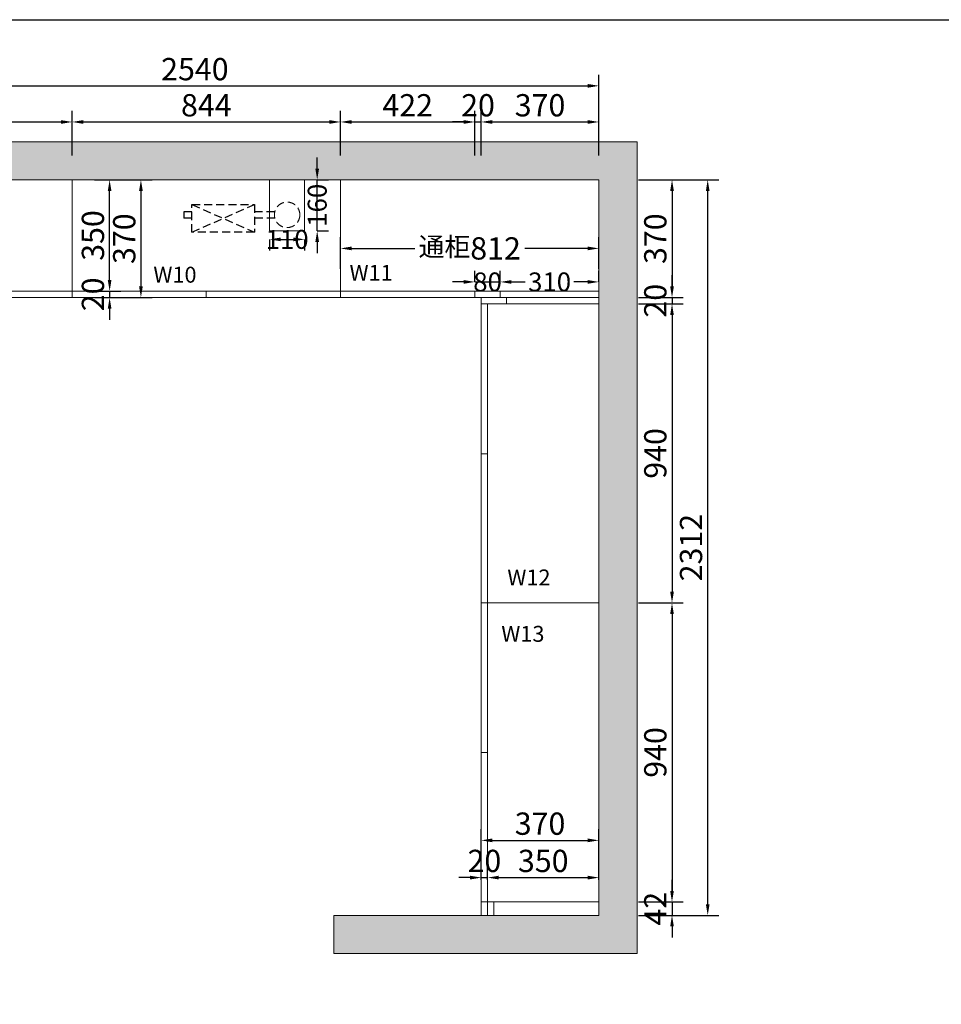
# Model space of a CAD drawing. Extents: x 237289 to 249382, y -309632 to -303302.
# Drawn here: x 242755 to 245652, y -306397 to -303302 of the extents above; entities that cross this region are included whole.
import ezdxf

# ---------------------------------------------------------------- set-up
doc = ezdxf.new("R2010")
doc.units = 0
doc.header["$MEASUREMENT"] = 0
doc.linetypes.add('DASHEDX2', pattern=[38.1, 25.4, -12.7])
doc.styles.add('宋体', font='txt')
doc.dimstyles.new('3vjia', dxfattribs={"dimscale": 35, "dimtxt": 2, "dimasz": 1, "dimexe": 1, "dimexo": 2, "dimgap": 0.5, "dimtad": 1, "dimdec": 0, "dimzin": 0, "dimdsep": 46, "dimtxsty": '宋体', "dimcen": 1.5, "dimdle": 1, "dimadec": 0, "dimazin": 0, "dimtfac": 1, "dimtdec": 4, "dimtmove": 2, "dimatfit": 3, "dimfxl": 3, "dimfxlon": 1, "dimtolj": 1, "dimtzin": 0, "dimarcsym": 0})

# ---------------------------------------------------------------- blocks, each defined once
blk = doc.blocks.new('*D75')
at = {"color": 251, "lineweight": -2, "transparency": 16777216}
for p, q in [((242075.4, -303728.9), (242075.4, -303588.9)), ((242919.4, -303728.9), (242919.4, -303588.9)), ((242110.4, -303623.9), (242884.4, -303623.9))]:
    blk.add_line(p, q, dxfattribs=at)
at = {"color": 251, "transparency": 16777216}
for points in [[(242110.4, -303618.1), (242110.4, -303629.7), (242075.4, -303623.9)], [(242884.4, -303618.1), (242884.4, -303629.7), (242919.4, -303623.9)]]:
    blk.add_solid(points, dxfattribs=at)
at = {"layer": 'Defpoints', "color": 0, "transparency": 16777216}
for p in [(242919.4, -303623.9), (242075.4, -303805.8), (242919.4, -304175.8)]:
    blk.add_point(p, dxfattribs=at)
at = {"color": 7, "transparency": 16777216, "insert": (242497.4, -303571.4), "char_height": 70, "attachment_point": 5, "style": '宋体'}
blk.add_mtext('\\A1;844', dxfattribs=at)
blk = doc.blocks.new('*D76')
at = {"color": 251, "lineweight": -2, "transparency": 16777216}
for p, q in [((242919.4, -303728.9), (242919.4, -303588.9)), ((243763.4, -303728.9), (243763.4, -303588.9)), ((242954.4, -303623.9), (243728.4, -303623.9))]:
    blk.add_line(p, q, dxfattribs=at)
at = {"color": 251, "transparency": 16777216}
for points in [[(242954.4, -303618.1), (242954.4, -303629.7), (242919.4, -303623.9)], [(243728.4, -303618.1), (243728.4, -303629.7), (243763.4, -303623.9)]]:
    blk.add_solid(points, dxfattribs=at)
at = {"layer": 'Defpoints', "color": 0, "transparency": 16777216}
for p in [(243763.4, -303623.9), (242919.4, -304175.8), (243763.4, -304175.8)]:
    blk.add_point(p, dxfattribs=at)
at = {"color": 7, "transparency": 16777216, "insert": (243341.4, -303571.4), "char_height": 70, "attachment_point": 5, "style": '宋体'}
blk.add_mtext('\\A1;844', dxfattribs=at)
blk = doc.blocks.new('*D77')
at = {"color": 251, "lineweight": -2, "transparency": 16777216}
for p, q in [((243763.4, -303728.9), (243763.4, -303588.9)), ((244185.4, -303728.9), (244185.4, -303588.9)), ((243798.4, -303623.9), (244150.4, -303623.9))]:
    blk.add_line(p, q, dxfattribs=at)
at = {"color": 251, "transparency": 16777216}
for points in [[(243798.4, -303618.1), (243798.4, -303629.7), (243763.4, -303623.9)], [(244150.4, -303618.1), (244150.4, -303629.7), (244185.4, -303623.9)]]:
    blk.add_solid(points, dxfattribs=at)
at = {"layer": 'Defpoints', "color": 0, "transparency": 16777216}
for p in [(244185.4, -303623.9), (243763.4, -304175.8), (244185.4, -304175.8)]:
    blk.add_point(p, dxfattribs=at)
at = {"color": 7, "transparency": 16777216, "insert": (243974.4, -303571.4), "char_height": 70, "attachment_point": 5, "style": '宋体'}
blk.add_mtext('\\A1;422', dxfattribs=at)
blk = doc.blocks.new('*D78')
at = {"color": 251, "lineweight": -2, "transparency": 16777216}
for p, q in [((244185.4, -303728.9), (244185.4, -303588.9)), ((244205.4, -303728.9), (244205.4, -303588.9)), ((244150.4, -303623.9), (244115.4, -303623.9)), ((244185.4, -303623.9), (244205.4, -303623.9)), ((244240.4, -303623.9), (244275.4, -303623.9))]:
    blk.add_line(p, q, dxfattribs=at)
at = {"color": 251, "transparency": 16777216}
for points in [[(244150.4, -303618.1), (244150.4, -303629.7), (244185.4, -303623.9)], [(244240.4, -303618.1), (244240.4, -303629.7), (244205.4, -303623.9)]]:
    blk.add_solid(points, dxfattribs=at)
at = {"layer": 'Defpoints', "color": 0, "transparency": 16777216}
for p in [(244205.4, -303623.9), (244185.4, -304175.8), (244205.4, -304175.8)]:
    blk.add_point(p, dxfattribs=at)
at = {"color": 7, "transparency": 16777216, "insert": (244195.4, -303571.4), "char_height": 70, "attachment_point": 5, "style": '宋体'}
blk.add_mtext('\\A1;20', dxfattribs=at)
blk = doc.blocks.new('*D79')
at = {"color": 251, "lineweight": -2, "transparency": 16777216}
for p, q in [((244205.4, -303728.9), (244205.4, -303588.9)), ((244575.4, -303728.9), (244575.4, -303588.9)), ((244240.4, -303623.9), (244540.4, -303623.9))]:
    blk.add_line(p, q, dxfattribs=at)
at = {"color": 251, "transparency": 16777216}
for points in [[(244240.4, -303618.1), (244240.4, -303629.7), (244205.4, -303623.9)], [(244540.4, -303618.1), (244540.4, -303629.7), (244575.4, -303623.9)]]:
    blk.add_solid(points, dxfattribs=at)
at = {"layer": 'Defpoints', "color": 0, "transparency": 16777216}
for p in [(244575.4, -303623.9), (244205.4, -304175.8), (244575.4, -304155.8)]:
    blk.add_point(p, dxfattribs=at)
at = {"color": 7, "transparency": 16777216, "insert": (244390.4, -303571.4), "char_height": 70, "attachment_point": 5, "style": '宋体'}
blk.add_mtext('\\A1;370', dxfattribs=at)
blk = doc.blocks.new('*D80')
at = {"color": 251, "lineweight": -2, "transparency": 16777216}
for p, q in [((242035.4, -303615.3), (242035.4, -303475.3)), ((244575.4, -303615.3), (244575.4, -303475.3)), ((242070.4, -303510.3), (244540.4, -303510.3))]:
    blk.add_line(p, q, dxfattribs=at)
at = {"color": 251, "transparency": 16777216}
for points in [[(242070.4, -303504.5), (242070.4, -303516.2), (242035.4, -303510.3)], [(244540.4, -303504.5), (244540.4, -303516.2), (244575.4, -303510.3)]]:
    blk.add_solid(points, dxfattribs=at)
at = {"layer": 'Defpoints', "color": 0, "transparency": 16777216}
for p in [(244575.4, -303510.3), (242035.4, -303805.8), (244575.4, -303805.8)]:
    blk.add_point(p, dxfattribs=at)
at = {"color": 7, "transparency": 16777216, "insert": (243305.4, -303457.8), "char_height": 70, "attachment_point": 5, "style": '宋体'}
blk.add_mtext('\\A1;2540', dxfattribs=at)
blk = doc.blocks.new('*D81')
at = {"color": 251, "lineweight": -2, "transparency": 16777216}
for p, q in [((244700.2, -303805.8), (244840.2, -303805.8)), ((244805.2, -303840.8), (244805.2, -304140.8)), ((244700.2, -304175.8), (244840.2, -304175.8))]:
    blk.add_line(p, q, dxfattribs=at)
at = {"color": 251, "transparency": 16777216}
for points in [[(244799.4, -303840.8), (244811, -303840.8), (244805.2, -303805.8)], [(244799.4, -304140.8), (244811, -304140.8), (244805.2, -304175.8)]]:
    blk.add_solid(points, dxfattribs=at)
at = {"layer": 'Defpoints', "color": 0, "transparency": 16777216}
for p in [(244575.4, -303805.8), (244575.4, -304175.8), (244805.2, -304175.8)]:
    blk.add_point(p, dxfattribs=at)
at = {"color": 7, "transparency": 16777216, "insert": (244752.7, -303990.8), "char_height": 70, "attachment_point": 5, "rotation": 90, "style": '宋体'}
blk.add_mtext('\\A1;370', dxfattribs=at)
blk = doc.blocks.new('*D82')
at = {"color": 251, "lineweight": -2, "transparency": 16777216}
for p, q in [((244805.2, -304140.8), (244805.2, -304105.8)), ((244700.2, -304175.8), (244840.2, -304175.8)), ((244805.2, -304175.8), (244805.2, -304195.8)), ((244700.2, -304195.8), (244840.2, -304195.8)), ((244805.2, -304230.8), (244805.2, -304265.8))]:
    blk.add_line(p, q, dxfattribs=at)
at = {"color": 251, "transparency": 16777216}
for points in [[(244799.4, -304140.8), (244811, -304140.8), (244805.2, -304175.8)], [(244799.4, -304230.8), (244811, -304230.8), (244805.2, -304195.8)]]:
    blk.add_solid(points, dxfattribs=at)
at = {"layer": 'Defpoints', "color": 0, "transparency": 16777216}
for p in [(244575.4, -304175.8), (244575.4, -304195.8), (244805.2, -304195.8)]:
    blk.add_point(p, dxfattribs=at)
at = {"color": 7, "transparency": 16777216, "insert": (244752.7, -304185.8), "char_height": 70, "attachment_point": 5, "rotation": 90, "style": '宋体'}
blk.add_mtext('\\A1;20', dxfattribs=at)
blk = doc.blocks.new('*D83')
at = {"color": 251, "lineweight": -2, "transparency": 16777216}
for p, q in [((244700.2, -304195.8), (244840.2, -304195.8)), ((244805.2, -304230.8), (244805.2, -305100.8)), ((244700.2, -305135.8), (244840.2, -305135.8))]:
    blk.add_line(p, q, dxfattribs=at)
at = {"color": 251, "transparency": 16777216}
for points in [[(244799.4, -304230.8), (244811, -304230.8), (244805.2, -304195.8)], [(244799.4, -305100.8), (244811, -305100.8), (244805.2, -305135.8)]]:
    blk.add_solid(points, dxfattribs=at)
at = {"layer": 'Defpoints', "color": 0, "transparency": 16777216}
for p in [(244575.4, -304195.8), (244575.4, -305135.8), (244805.2, -305135.8)]:
    blk.add_point(p, dxfattribs=at)
at = {"color": 7, "transparency": 16777216, "insert": (244752.7, -304665.8), "char_height": 70, "attachment_point": 5, "rotation": 90, "style": '宋体'}
blk.add_mtext('\\A1;940', dxfattribs=at)
blk = doc.blocks.new('*D84')
at = {"color": 251, "lineweight": -2, "transparency": 16777216}
for p, q in [((244700.2, -305135.8), (244840.2, -305135.8)), ((244805.2, -305170.8), (244805.2, -306040.8)), ((244700.2, -306075.8), (244840.2, -306075.8))]:
    blk.add_line(p, q, dxfattribs=at)
at = {"color": 251, "transparency": 16777216}
for points in [[(244799.4, -305170.8), (244811, -305170.8), (244805.2, -305135.8)], [(244799.4, -306040.8), (244811, -306040.8), (244805.2, -306075.8)]]:
    blk.add_solid(points, dxfattribs=at)
at = {"layer": 'Defpoints', "color": 0, "transparency": 16777216}
for p in [(244575.4, -305135.8), (244575.4, -306075.8), (244805.2, -306075.8)]:
    blk.add_point(p, dxfattribs=at)
at = {"color": 7, "transparency": 16777216, "insert": (244752.7, -305605.8), "char_height": 70, "attachment_point": 5, "rotation": 90, "style": '宋体'}
blk.add_mtext('\\A1;940', dxfattribs=at)
blk = doc.blocks.new('*D85')
at = {"color": 251, "lineweight": -2, "transparency": 16777216}
for p, q in [((244805.2, -306040.8), (244805.2, -306005.8)), ((244700.2, -306075.8), (244840.2, -306075.8)), ((244805.2, -306075.8), (244805.2, -306117.8)), ((244700.2, -306117.8), (244840.2, -306117.8)), ((244805.2, -306152.8), (244805.2, -306187.8))]:
    blk.add_line(p, q, dxfattribs=at)
at = {"color": 251, "transparency": 16777216}
for points in [[(244799.4, -306040.8), (244811, -306040.8), (244805.2, -306075.8)], [(244799.4, -306152.8), (244811, -306152.8), (244805.2, -306117.8)]]:
    blk.add_solid(points, dxfattribs=at)
at = {"layer": 'Defpoints', "color": 0, "transparency": 16777216}
for p in [(244575.4, -306075.8), (244575.4, -306117.8), (244805.2, -306117.8)]:
    blk.add_point(p, dxfattribs=at)
at = {"color": 7, "transparency": 16777216, "insert": (244752.7, -306096.8), "char_height": 70, "attachment_point": 5, "rotation": 90, "style": '宋体'}
blk.add_mtext('\\A1;42', dxfattribs=at)
blk = doc.blocks.new('*D86')
at = {"color": 251, "lineweight": -2, "transparency": 16777216}
for p, q in [((244225.4, -306005.8), (244225.4, -305964.2)), ((244575.4, -306005.8), (244575.4, -305964.2)), ((244260.4, -305999.2), (244540.4, -305999.2))]:
    blk.add_line(p, q, dxfattribs=at)
at = {"color": 251, "transparency": 16777216}
for points in [[(244260.4, -305993.3), (244260.4, -306005), (244225.4, -305999.2)], [(244540.4, -305993.3), (244540.4, -306005), (244575.4, -305999.2)]]:
    blk.add_solid(points, dxfattribs=at)
at = {"layer": 'Defpoints', "color": 0, "transparency": 16777216}
for p in [(244575.4, -305999.2), (244225.4, -306075.8), (244575.4, -306075.8)]:
    blk.add_point(p, dxfattribs=at)
at = {"color": 7, "transparency": 16777216, "insert": (244400.4, -305946.7), "char_height": 70, "attachment_point": 5, "style": '宋体'}
blk.add_mtext('\\A1;350', dxfattribs=at)
blk = doc.blocks.new('*D87')
at = {"color": 251, "lineweight": -2, "transparency": 16777216}
for p, q in [((244205.4, -306005.8), (244205.4, -305964.2)), ((244225.4, -306005.8), (244225.4, -305964.2)), ((244170.4, -305999.2), (244135.4, -305999.2)), ((244205.4, -305999.2), (244225.4, -305999.2)), ((244260.4, -305999.2), (244295.4, -305999.2))]:
    blk.add_line(p, q, dxfattribs=at)
at = {"color": 251, "transparency": 16777216}
for points in [[(244170.4, -305993.3), (244170.4, -306005), (244205.4, -305999.2)], [(244260.4, -305993.3), (244260.4, -306005), (244225.4, -305999.2)]]:
    blk.add_solid(points, dxfattribs=at)
at = {"layer": 'Defpoints', "color": 0, "transparency": 16777216}
for p in [(244225.4, -305999.2), (244205.4, -306075.8), (244225.4, -306075.8)]:
    blk.add_point(p, dxfattribs=at)
at = {"color": 7, "transparency": 16777216, "insert": (244215.4, -305946.7), "char_height": 70, "attachment_point": 5, "style": '宋体'}
blk.add_mtext('\\A1;20', dxfattribs=at)
blk = doc.blocks.new('*D88')
at = {"color": 251, "lineweight": -2, "transparency": 16777216}
for p, q in [((244205.4, -305987.1), (244205.4, -305847.1)), ((244575.4, -305987.1), (244575.4, -305847.1)), ((244240.4, -305882.1), (244540.4, -305882.1))]:
    blk.add_line(p, q, dxfattribs=at)
at = {"color": 251, "transparency": 16777216}
for points in [[(244240.4, -305876.2), (244240.4, -305887.9), (244205.4, -305882.1)], [(244540.4, -305876.2), (244540.4, -305887.9), (244575.4, -305882.1)]]:
    blk.add_solid(points, dxfattribs=at)
at = {"layer": 'Defpoints', "color": 0, "transparency": 16777216}
for p in [(244575.4, -305882.1), (244205.4, -306075.8), (244575.4, -306075.8)]:
    blk.add_point(p, dxfattribs=at)
at = {"color": 7, "transparency": 16777216, "insert": (244390.4, -305829.6), "char_height": 70, "attachment_point": 5, "style": '宋体'}
blk.add_mtext('\\A1;370', dxfattribs=at)
blk = doc.blocks.new('*D89')
at = {"color": 251, "lineweight": -2, "transparency": 16777216}
for p, q in [((242989.4, -303805.8), (243072.4, -303805.8)), ((243037.4, -304120.8), (243037.4, -303840.8)), ((242989.4, -304155.8), (243072.4, -304155.8))]:
    blk.add_line(p, q, dxfattribs=at)
at = {"color": 251, "transparency": 16777216}
for points in [[(243031.6, -303840.8), (243043.2, -303840.8), (243037.4, -303805.8)], [(243031.6, -304120.8), (243043.2, -304120.8), (243037.4, -304155.8)]]:
    blk.add_solid(points, dxfattribs=at)
at = {"layer": 'Defpoints', "color": 0, "transparency": 16777216}
for p in [(242919.4, -303805.8), (243037.4, -303805.8), (242919.4, -304155.8)]:
    blk.add_point(p, dxfattribs=at)
at = {"color": 7, "transparency": 16777216, "insert": (242984.9, -303980.8), "char_height": 70, "attachment_point": 5, "rotation": 90, "style": '宋体'}
blk.add_mtext('\\A1;350', dxfattribs=at)
blk = doc.blocks.new('*D90')
at = {"color": 251, "lineweight": -2, "transparency": 16777216}
for p, q in [((243037.4, -304120.8), (243037.4, -304085.8)), ((242989.4, -304155.8), (243072.4, -304155.8)), ((242989.4, -304175.8), (243072.4, -304175.8)), ((243037.4, -304155.8), (243037.4, -304175.8)), ((243037.4, -304210.8), (243037.4, -304245.8))]:
    blk.add_line(p, q, dxfattribs=at)
at = {"color": 251, "transparency": 16777216}
for points in [[(243031.6, -304120.8), (243043.2, -304120.8), (243037.4, -304155.8)], [(243031.6, -304210.8), (243043.2, -304210.8), (243037.4, -304175.8)]]:
    blk.add_solid(points, dxfattribs=at)
at = {"layer": 'Defpoints', "color": 0, "transparency": 16777216}
for p in [(242919.4, -304155.8), (242919.4, -304175.8), (243037.4, -304175.8)]:
    blk.add_point(p, dxfattribs=at)
at = {"color": 7, "transparency": 16777216, "insert": (242984.9, -304165.8), "char_height": 70, "attachment_point": 5, "rotation": 90, "style": '宋体'}
blk.add_mtext('\\A1;20', dxfattribs=at)
blk = doc.blocks.new('*D91')
at = {"color": 251, "lineweight": -2, "transparency": 16777216}
for p, q in [((243030.8, -303805.8), (243170.8, -303805.8)), ((243135.8, -303840.8), (243135.8, -304140.8)), ((243030.8, -304175.8), (243170.8, -304175.8))]:
    blk.add_line(p, q, dxfattribs=at)
at = {"color": 251, "transparency": 16777216}
for points in [[(243129.9, -303840.8), (243141.6, -303840.8), (243135.8, -303805.8)], [(243129.9, -304140.8), (243141.6, -304140.8), (243135.8, -304175.8)]]:
    blk.add_solid(points, dxfattribs=at)
at = {"layer": 'Defpoints', "color": 0, "transparency": 16777216}
for p in [(242919.4, -303805.8), (242919.4, -304175.8), (243135.8, -304175.8)]:
    blk.add_point(p, dxfattribs=at)
at = {"color": 7, "transparency": 16777216, "insert": (243083.3, -303990.8), "char_height": 70, "attachment_point": 5, "rotation": 90, "style": '宋体'}
blk.add_mtext('\\A1;370', dxfattribs=at)
blk = doc.blocks.new('*D92')
at = {"color": 251, "lineweight": -2, "transparency": 16777216}
for p, q in [((244185.4, -304126.7), (244185.4, -304091.7)), ((244265.4, -304126.7), (244265.4, -304091.7)), ((244150.4, -304126.7), (244115.4, -304126.7)), ((244185.4, -304126.7), (244265.4, -304126.7)), ((244300.4, -304126.7), (244335.4, -304126.7))]:
    blk.add_line(p, q, dxfattribs=at)
at = {"color": 251, "transparency": 16777216}
for points in [[(244150.4, -304120.9), (244150.4, -304132.5), (244185.4, -304126.7)], [(244300.4, -304120.9), (244300.4, -304132.5), (244265.4, -304126.7)]]:
    blk.add_solid(points, dxfattribs=at)
at = {"layer": 'Defpoints', "color": 0, "transparency": 16777216}
for p in [(244265.4, -304126.7), (244185.4, -304155.8), (244265.4, -304155.8)]:
    blk.add_point(p, dxfattribs=at)
at = {"color": 7, "transparency": 16777216, "insert": (244225.4, -304126.7), "char_height": 70, "attachment_point": 5, "style": '宋体'}
blk.add_mtext('\\A1;{\\H0.85x;80}', dxfattribs=at)
blk = doc.blocks.new('*D93')
at = {"color": 251, "lineweight": -2, "transparency": 16777216}
for p, q in [((244265.4, -304126.7), (244265.4, -304091.7)), ((244575.4, -304126.7), (244575.4, -304091.7)), ((244300.4, -304126.7), (244343.7, -304126.7)), ((244540.4, -304126.7), (244497, -304126.7))]:
    blk.add_line(p, q, dxfattribs=at)
at = {"color": 251, "transparency": 16777216}
for points in [[(244300.4, -304120.9), (244300.4, -304132.5), (244265.4, -304126.7)], [(244540.4, -304120.9), (244540.4, -304132.5), (244575.4, -304126.7)]]:
    blk.add_solid(points, dxfattribs=at)
at = {"layer": 'Defpoints', "color": 0, "transparency": 16777216}
for p in [(244575.4, -304126.7), (244265.4, -304155.8), (244575.4, -304155.8)]:
    blk.add_point(p, dxfattribs=at)
at = {"color": 7, "transparency": 16777216, "insert": (244420.4, -304126.7), "char_height": 70, "attachment_point": 5, "style": '宋体'}
blk.add_mtext('\\A1;{\\H0.85x;310}', dxfattribs=at)
blk = doc.blocks.new('*D94')
at = {"color": 251, "lineweight": -2, "transparency": 16777216}
for p, q in [((243763.4, -304085.8), (243763.4, -303986.3)), ((244575.4, -304085.8), (244575.4, -303986.3)), ((243798.4, -304021.3), (243996.5, -304021.3)), ((244540.4, -304021.3), (244342.3, -304021.3))]:
    blk.add_line(p, q, dxfattribs=at)
at = {"color": 251, "transparency": 16777216}
for points in [[(243798.4, -304015.5), (243798.4, -304027.2), (243763.4, -304021.3)], [(244540.4, -304015.5), (244540.4, -304027.2), (244575.4, -304021.3)]]:
    blk.add_solid(points, dxfattribs=at)
at = {"layer": 'Defpoints', "color": 0, "transparency": 16777216}
for p in [(244575.4, -304021.3), (243763.4, -304155.8), (244575.4, -304155.8)]:
    blk.add_point(p, dxfattribs=at)
at = {"color": 7, "transparency": 16777216, "insert": (244169.4, -304021.3), "char_height": 70, "attachment_point": 5, "style": '宋体'}
blk.add_mtext('\\A1;{\\H0.85x;通柜}812', dxfattribs=at)
blk = doc.blocks.new('*D97')
at = {"color": 251, "lineweight": -2, "transparency": 16777216}
for p, q in [((243689.9, -303770.8), (243689.9, -303735.8)), ((243689.9, -303805.8), (243724.9, -303805.8)), ((243689.9, -303965.8), (243689.9, -303805.8)), ((243689.9, -303965.8), (243724.9, -303965.8)), ((243689.9, -304000.8), (243689.9, -304035.8))]:
    blk.add_line(p, q, dxfattribs=at)
at = {"color": 251, "transparency": 16777216}
for points in [[(243684.1, -303770.8), (243695.7, -303770.8), (243689.9, -303805.8)], [(243684.1, -304000.8), (243695.7, -304000.8), (243689.9, -303965.8)]]:
    blk.add_solid(points, dxfattribs=at)
at = {"layer": 'Defpoints', "color": 0, "transparency": 16777216}
for p in [(243650.4, -303805.8), (243689.9, -303805.8), (243650.4, -303965.8)]:
    blk.add_point(p, dxfattribs=at)
at = {"color": 7, "transparency": 16777216, "insert": (243689.9, -303885.8), "char_height": 70, "attachment_point": 5, "rotation": 90, "style": '宋体'}
blk.add_mtext('\\A1;{\\H0.85x;160}', dxfattribs=at)
blk = doc.blocks.new('*D98')
at = {"color": 251, "lineweight": -2, "transparency": 16777216}
for p, q in [((244812.4, -303805.8), (244952.4, -303805.8)), ((244917.4, -306082.8), (244917.4, -303840.8)), ((244812.4, -306117.8), (244952.4, -306117.8))]:
    blk.add_line(p, q, dxfattribs=at)
at = {"color": 251, "transparency": 16777216}
for points in [[(244911.6, -303840.8), (244923.2, -303840.8), (244917.4, -303805.8)], [(244911.6, -306082.8), (244923.2, -306082.8), (244917.4, -306117.8)]]:
    blk.add_solid(points, dxfattribs=at)
at = {"layer": 'Defpoints', "color": 0, "transparency": 16777216}
for p in [(244575.4, -303805.8), (244917.4, -303805.8), (244575.4, -306117.8)]:
    blk.add_point(p, dxfattribs=at)
at = {"color": 7, "transparency": 16777216, "insert": (244864.9, -304961.8), "char_height": 70, "attachment_point": 5, "rotation": 90, "style": '宋体'}
blk.add_mtext('\\A1;2312', dxfattribs=at)
blk = doc.blocks.new('*D154')
at = {"color": 251, "lineweight": -2, "transparency": 16777216}
for p, q in [((243540.4, -303993), (243540.4, -304028)), ((243575.4, -303993), (243615.4, -303993)), ((243650.4, -303993), (243650.4, -304028))]:
    blk.add_line(p, q, dxfattribs=at)
at = {"color": 251, "transparency": 16777216}
for points in [[(243575.4, -303987.1), (243575.4, -303998.8), (243540.4, -303993)], [(243615.4, -303987.1), (243615.4, -303998.8), (243650.4, -303993)]]:
    blk.add_solid(points, dxfattribs=at)
at = {"layer": 'Defpoints', "color": 0, "transparency": 16777216}
for p in [(243540.4, -303965.8), (243650.4, -303965.8), (243650.4, -303993)]:
    blk.add_point(p, dxfattribs=at)
at = {"color": 7, "transparency": 16777216, "insert": (243595.4, -303993), "char_height": 70, "attachment_point": 5, "style": '宋体'}
blk.add_mtext('\\A1;{\\H0.85x;110}', dxfattribs=at)

msp = doc.modelspace()

# ---------------------------------------------------------------- hatches: boundary and pattern name
at = {"lineweight": 9}
h = msp.add_hatch(dxfattribs=at)
h.set_pattern_fill('AR-CONC', color=256, scale=20)
h.set_pattern_definition([(50, (2314.15, 2266.56), (143.452037, -12.550427), [15, -165]), (355, (2314.15, 2266.56), (-27.750267, 150.438427), [12, -132]), (100.451444, (2326.1, 2265.52), (115.70177, 137.888), [12.74804, -140.22842]), (46.1842, (2314.15, 2306.56), (213.44827, -33.10386), [22.5, -247.5]), (96.635635, (2331.93, 2303.8), (186.93239, 194.82372), [19.12207, -210.34275]), (351.184164, (2314.15, 2306.56), (186.93239, 194.82372), [18, -198]), (21, (2334.15, 2296.56), (119.38141, -80.523778), [15, -165]), (326, (2334.15, 2296.56), (48.663066, 145.03001), [12, -132]), (71.451445, (2344.1, 2289.85), (168.044475, 64.50623), [12.74804, -140.22842]), (37.5, (2314.146, 2266.565), (2.431971, 66.578771), [0, -130.4, 0, -134, 0, -132.5]), (7.5, (2314.146, 2266.565), (52.613907, 78.882342), [0, -76.4, 0, -127.4, 0, -50.5]), (327.5, (2269.546, 2266.565), (106.764487, -4.510974), [0, -50, 0, -156, 0, -207]), (317.5, (2249.55, 2266.56), (116.637234, 20.020996), [0, -65, 0, -103.6, 0, -147])])
h.paths.add_polyline_path([(241315.4, -303685.8), (241315.4, -304785.8), (241435.4, -304785.8), (241435.4, -304565.8), (242035.4, -304565.8), (242035.4, -303805.8), (243555.4, -303805.8), (244575.4, -303805.8), (244575.4, -306117.8), (243742.6, -306117.8), (243742.6, -306237.8), (244695.4, -306237.8), (244695.4, -303685.8)])
h.paths.add_polyline_path([(241435.4, -306117.8), (241435.4, -305897.8), (241315.4, -305897.8), (241315.4, -306237.8), (242682.7, -306237.8), (242682.7, -306117.8)], flags=17)

# ---------------------------------------------------------------- linework, layer by layer
for p, q in [((241315.4, -303685.8), (244695.4, -303685.8)), ((244695.4, -303685.8), (244695.4, -306237.8)), ((242035.4, -303805.8), (243555.4, -303805.8)), ((242919.4, -303805.8), (242919.4, -304175.8)), ((243540.4, -303805.8), (243540.4, -303965.8)), ((243555.4, -303805.8), (244575.4, -303805.8)), ((243650.4, -303805.8), (243650.4, -303965.8)), ((243763.4, -303805.8), (243763.4, -304175.8)), ((244575.4, -303805.8), (244575.4, -306117.8)), ((243540.4, -303965.8), (243650.4, -303965.8)), ((242035.4, -304155.8), (244575.4, -304155.8)), ((242035.4, -304175.8), (244575.4, -304175.8)), ((243341.4, -304155.8), (243341.4, -304175.8)), ((244185.4, -304155.8), (244185.4, -304175.8)), ((244205.4, -304175.8), (244205.4, -306117.8)), ((244265.4, -304155.8), (244265.4, -304175.8)), ((244285.4, -304175.8), (244285.4, -304195.8)), ((244205.4, -304195.8), (244575.4, -304195.8)), ((244225.4, -304195.8), (244225.4, -306117.8)), ((244225.4, -304666.8), (244205.4, -304666.8)), ((244575.4, -305135.8), (244205.4, -305135.8)), ((244225.4, -305605.8), (244205.4, -305605.8)), ((244575.4, -306075.8), (244205.4, -306075.8)), ((244245.4, -306075.8), (244245.4, -306117.8)), ((244575.4, -306117.8), (243742.6, -306117.8)), ((243742.6, -306117.8), (243742.6, -306237.8)), ((244695.4, -306237.8), (243742.6, -306237.8))]:
    msp.add_line(p, q, dxfattribs=at)
at = {"color": 1, "linetype": 'DASHEDX2'}
for p, q in [((243296.3, -303970.2), (243492.3, -303883.6)), ((243296.3, -303883.6), (243492.3, -303970.2)), ((243270.4, -303906.7), (243270.4, -303926.7)), ((243296.3, -303906.7), (243270.4, -303906.7)), ((243296.3, -303926.7), (243270.4, -303926.7)), ((243556.4, -303906.7), (243492.3, -303906.7)), ((243556.9, -303926.7), (243492.3, -303926.7))]:
    msp.add_line(p, q, dxfattribs=at)
at = {"color": 2}
msp.add_lwpolyline([(237288.8, -303302.4), (249381.9, -303302.4), (249381.9, -309631.5), (237288.8, -309631.5)], close=True, dxfattribs=at)
at = {"color": 1, "linetype": 'DASHEDX2'}
msp.add_lwpolyline([(243296.3, -303883.6), (243492.3, -303883.6), (243492.3, -303970.2), (243296.3, -303970.2)], close=True, dxfattribs=at)
at = {"color": 1, "linetype": 'DASHEDX2', "lineweight": 9}
msp.add_circle((243595.4, -303915.8), 40, dxfattribs=at)

# ---------------------------------------------------------------- texts
at = {"lineweight": 9, "char_height": 50, "attachment_point": 1}
for s, insert in [('{\\fMicrosoft YaHei|b0|i0|c134|p34;W10}', (243175, -304079)), ('{\\fMicrosoft YaHei|b0|i0|c134|p34;W11}', (243791.5, -304073)), ('{\\fMicrosoft YaHei|b0|i0|c134|p34;W12}', (244287.6, -305030.7)), ('{\\fMicrosoft YaHei|b0|i0|c134|p34;W13}', (244268.6, -305207.9))]:
    msp.add_mtext_dynamic_manual_height_columns(s, width=1505.706, gutter_width=1, heights=[0], dxfattribs=dict(at, insert=insert))

# ---------------------------------------------------------------- dimensions: what is measured, and where the dimension line sits
at = {"color": 2}
for base, p1, p2, picture, middle in [((244575.4, -303510.3), (242035.4, -303805.8), (244575.4, -303805.8), '*D80', (243305.4, -303457.8)), ((242919.4, -303623.9), (242075.4, -303805.8), (242919.4, -304175.8), '*D75', (242497.4, -303571.4)), ((243763.4, -303623.9), (242919.4, -304175.8), (243763.4, -304175.8), '*D76', (243341.4, -303571.4)), ((244185.4, -303623.9), (243763.4, -304175.8), (244185.4, -304175.8), '*D77', (243974.4, -303571.4)), ((244205.4, -303623.9), (244185.4, -304175.8), (244205.4, -304175.8), '*D78', (244195.4, -303571.4)), ((244575.4, -303623.9), (244205.4, -304175.8), (244575.4, -304155.8), '*D79', (244390.4, -303571.4)), ((244575.4, -305882.1), (244205.4, -306075.8), (244575.4, -306075.8), '*D88', (244390.4, -305829.6)), ((244225.4, -305999.2), (244205.4, -306075.8), (244225.4, -306075.8), '*D87', (244215.4, -305946.7)), ((244575.4, -305999.2), (244225.4, -306075.8), (244575.4, -306075.8), '*D86', (244400.4, -305946.7))]:
    dim = msp.add_linear_dim(base=base, p1=p1, p2=p2, dimstyle='3vjia', override={"dimclrd": 251, "dimclre": 251, "dimclrt": 7, "dimtix": 1}, dxfattribs=at)
    dim.commit()
    dim.dimension.update_dxf_attribs({"geometry": picture, "text_midpoint": middle})
dim = msp.add_linear_dim(base=(243689.9, -303805.8), p1=(243650.4, -303965.8), p2=(243650.4, -303805.8), angle=90, text='{\\H0.85x;<>}', dimstyle='3vjia', override={"dimclrd": 251, "dimclre": 251, "dimclrt": 7, "dimtix": 1}, dxfattribs=at)
dim.commit()
dim.dimension.update_dxf_attribs({"geometry": '*D97', "text_midpoint": (243689.9, -303885.8), "dimtype": 128})
for base, p1, p2, picture, middle in [((243037.4, -303805.8), (242919.4, -304155.8), (242919.4, -303805.8), '*D89', (242984.9, -303980.8)), ((243135.8, -304175.8), (242919.4, -303805.8), (242919.4, -304175.8), '*D91', (243083.3, -303990.8)), ((244805.2, -304175.8), (244575.4, -303805.8), (244575.4, -304175.8), '*D81', (244752.7, -303990.8)), ((244917.4, -303805.8), (244575.4, -306117.8), (244575.4, -303805.8), '*D98', (244864.9, -304961.8)), ((243037.4, -304175.8), (242919.4, -304155.8), (242919.4, -304175.8), '*D90', (242984.9, -304165.8)), ((244805.2, -304195.8), (244575.4, -304175.8), (244575.4, -304195.8), '*D82', (244752.7, -304185.8)), ((244805.2, -305135.8), (244575.4, -304195.8), (244575.4, -305135.8), '*D83', (244752.7, -304665.8)), ((244805.2, -306075.8), (244575.4, -305135.8), (244575.4, -306075.8), '*D84', (244752.7, -305605.8)), ((244805.2, -306117.8), (244575.4, -306075.8), (244575.4, -306117.8), '*D85', (244752.7, -306096.8))]:
    dim = msp.add_linear_dim(base=base, p1=p1, p2=p2, angle=90, dimstyle='3vjia', override={"dimclrd": 251, "dimclre": 251, "dimclrt": 7, "dimtix": 1}, dxfattribs=at)
    dim.commit()
    dim.dimension.update_dxf_attribs({"geometry": picture, "text_midpoint": middle})
for base, p1, p2, text, picture, middle in [((243650.4, -303993), (243540.4, -303965.8), (243650.4, -303965.8), '{\\H0.85x;<>}', '*D154', (243595.4, -303993)), ((244575.4, -304021.3), (243763.4, -304155.8), (244575.4, -304155.8), '{\\H0.85x;通柜}<>', '*D94', (244169.4, -304021.3)), ((244265.4, -304126.7), (244185.4, -304155.8), (244265.4, -304155.8), '{\\H0.85x;<>}', '*D92', (244225.4, -304126.7)), ((244575.4, -304126.7), (244265.4, -304155.8), (244575.4, -304155.8), '{\\H0.85x;<>}', '*D93', (244420.4, -304126.7))]:
    dim = msp.add_linear_dim(base=base, p1=p1, p2=p2, text=text, dimstyle='3vjia', override={"dimclrd": 251, "dimclre": 251, "dimclrt": 7, "dimtix": 1}, dxfattribs=at)
    dim.commit()
    dim.dimension.update_dxf_attribs({"geometry": picture, "text_midpoint": middle, "dimtype": 128})

doc.saveas('drawing.dxf')
